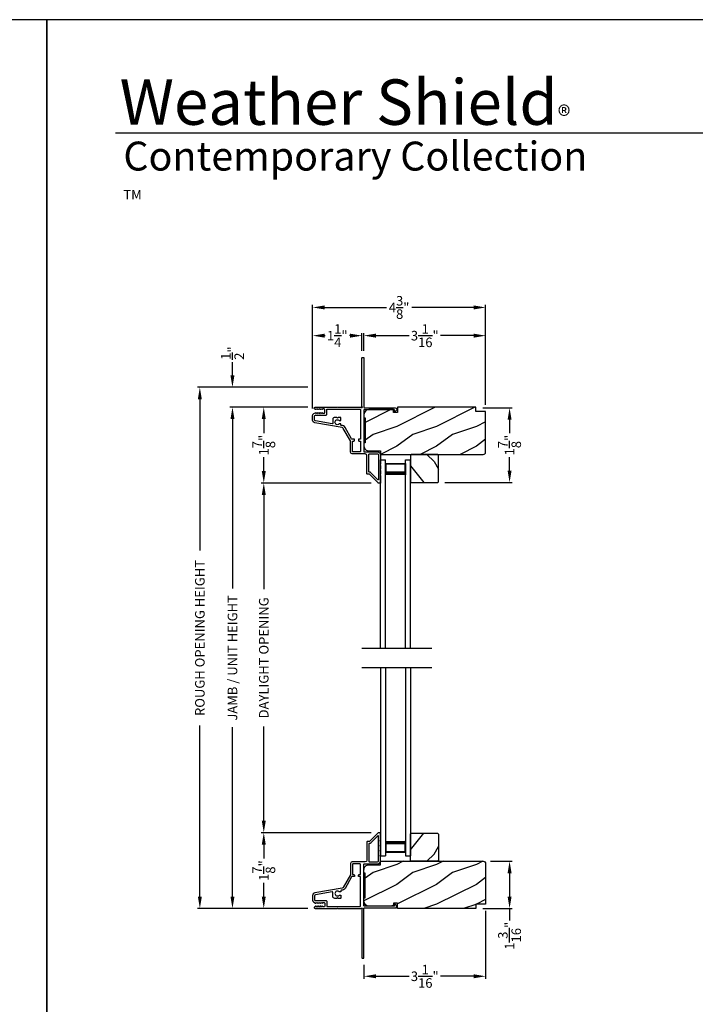
# Model space of a CAD drawing. Extents: x 0 to 136, y -200 to -156.
# Drawn here: x 67 to 84, y -180 to -156 of the extents above; entities that cross this region are included whole.
import ezdxf

# ---------------------------------------------------------------- set-up
doc = ezdxf.new("R2010")
doc.units = 0
doc.header["$LTSCALE"] = 2
doc.header["$MEASUREMENT"] = 0
doc.header["$PDMODE"] = 3
doc.layers.get('0').update_dxf_attribs({"linetype": 'CONTINUOUS'})
doc.layers.get('DEFPOINTS').update_dxf_attribs({"color": 3, "linetype": 'CONTINUOUS'})
doc.layers.add('Dim', color=7, linetype='CONTINUOUS')
doc.styles.add('Arial', font='arial.ttf')
doc.styles.get("Standard").update_dxf_attribs({"font": 'arial.ttf'})
doc.dimstyles.get("Standard").update_dxf_attribs({"dimtxt": 0.24, "dimasz": 0.3, "dimexe": 0.0625, "dimexo": 0.18, "dimgap": 0.09, "dimtad": 0, "dimdec": 4, "dimzin": 0, "dimdsep": 46, "dimlunit": 4, "dimtxsty": 'STANDARD', "dimcen": 0, "dimadec": 5, "dimazin": 0, "dimtfac": 1, "dimtdec": 4, "dimtofl": 0, "dimtmove": 0, "dimatfit": 3, "dimfxl": 1, "dimtolj": 1, "dimtzin": 0, "dimarcsym": 0})

# ---------------------------------------------------------------- blocks, each defined once
blk = doc.blocks.new('*D270')
at = {"layer": 'DEFPOINTS', "color": 0, "transparency": 16777216}
for p in [(74.749, -165.448), (73.458, -167.354), (76.344, -167.354)]:
    blk.add_point(p, dxfattribs=at)
at = {"layer": 'Dim', "color": 0, "lineweight": -2, "transparency": 16777216}
for p, q in [((74.569, -165.448), (73.396, -165.448)), ((73.458, -165.748), (73.458, -166.098)), ((73.458, -167.054), (73.458, -166.705)), ((76.164, -167.354), (73.396, -167.354))]:
    blk.add_line(p, q, dxfattribs=at)
at = {"layer": 'Dim', "color": 0, "transparency": 16777216}
for points in [[(73.408, -165.748), (73.508, -165.748), (73.458, -165.448)], [(73.408, -167.054), (73.508, -167.054), (73.458, -167.354)]]:
    blk.add_solid(points, dxfattribs=at)
at = {"layer": 'Dim', "color": 0, "transparency": 16777216, "insert": (73.458, -166.401), "char_height": 0.24, "attachment_point": 5, "rotation": 90}
blk.add_mtext('\\A1;1{\\H1.000000x;\\S7/8;}"', dxfattribs=at)
blk = doc.blocks.new('*D271')
at = {"layer": 'DEFPOINTS', "color": 0, "transparency": 16777216}
for p in [(73.458, -176.145), (76.344, -176.145), (74.749, -178.051)]:
    blk.add_point(p, dxfattribs=at)
at = {"layer": 'Dim', "color": 0, "lineweight": -2, "transparency": 16777216}
for p, q in [((76.164, -176.145), (73.396, -176.145)), ((73.458, -176.445), (73.458, -176.794)), ((73.458, -177.751), (73.458, -177.402)), ((74.569, -178.051), (73.396, -178.051))]:
    blk.add_line(p, q, dxfattribs=at)
at = {"layer": 'Dim', "color": 0, "transparency": 16777216}
for points in [[(73.408, -176.445), (73.508, -176.445), (73.458, -176.145)], [(73.408, -177.751), (73.508, -177.751), (73.458, -178.051)]]:
    blk.add_solid(points, dxfattribs=at)
at = {"layer": 'Dim', "color": 0, "transparency": 16777216, "insert": (73.458, -177.098), "char_height": 0.24, "attachment_point": 5, "rotation": 90}
blk.add_mtext('\\A1;1{\\H1.000000x;\\S7/8;}"', dxfattribs=at)
blk = doc.blocks.new('*D272')
at = {"layer": 'DEFPOINTS', "color": 0, "transparency": 16777216}
for p in [(73.458, -167.354), (76.344, -167.354), (76.344, -176.145)]:
    blk.add_point(p, dxfattribs=at)
at = {"layer": 'Dim', "color": 0, "lineweight": -2, "transparency": 16777216}
for p, q in [((76.164, -167.354), (73.396, -167.354)), ((73.458, -167.654), (73.458, -170.025)), ((73.458, -175.845), (73.458, -173.474)), ((76.164, -176.145), (73.396, -176.145))]:
    blk.add_line(p, q, dxfattribs=at)
at = {"layer": 'Dim', "color": 0, "transparency": 16777216}
for points in [[(73.408, -167.654), (73.508, -167.654), (73.458, -167.354)], [(73.408, -175.845), (73.508, -175.845), (73.458, -176.145)]]:
    blk.add_solid(points, dxfattribs=at)
at = {"layer": 'Dim', "color": 0, "transparency": 16777216, "insert": (73.458, -171.75), "char_height": 0.24, "attachment_point": 5, "rotation": 90}
blk.add_mtext('\\A1;DAYLIGHT OPENING', dxfattribs=at)
blk = doc.blocks.new('*D273')
at = {"layer": 'DEFPOINTS', "color": 0, "transparency": 16777216}
for p in [(72.671, -165.448), (74.749, -165.448), (74.749, -178.051)]:
    blk.add_point(p, dxfattribs=at)
at = {"layer": 'Dim', "color": 0, "lineweight": -2, "transparency": 16777216}
for p, q in [((74.569, -165.448), (72.608, -165.448)), ((72.671, -165.748), (72.671, -170.01)), ((72.671, -177.751), (72.671, -173.49)), ((74.569, -178.051), (72.608, -178.051))]:
    blk.add_line(p, q, dxfattribs=at)
at = {"layer": 'Dim', "color": 0, "transparency": 16777216}
for points in [[(72.621, -165.748), (72.721, -165.748), (72.671, -165.448)], [(72.621, -177.751), (72.721, -177.751), (72.671, -178.051)]]:
    blk.add_solid(points, dxfattribs=at)
at = {"layer": 'Dim', "color": 0, "transparency": 16777216, "insert": (72.671, -171.75), "char_height": 0.24, "attachment_point": 5, "rotation": 90}
blk.add_mtext('\\A1;JAMB / UNIT HEIGHT', dxfattribs=at)
blk = doc.blocks.new('*D274')
at = {"layer": 'DEFPOINTS', "color": 0, "transparency": 16777216}
for p in [(72.67, -164.948), (74.749, -164.948), (74.749, -165.448)]:
    blk.add_point(p, dxfattribs=at)
at = {"layer": 'Dim', "color": 0, "lineweight": -2, "transparency": 16777216}
for p, q in [((72.67, -164.648), (72.67, -164.317)), ((74.569, -164.948), (72.607, -164.948)), ((74.569, -165.448), (72.607, -165.448)), ((72.67, -165.748), (72.67, -166.048))]:
    blk.add_line(p, q, dxfattribs=at)
at = {"layer": 'Dim', "color": 0, "transparency": 16777216}
for points in [[(72.62, -164.648), (72.72, -164.648), (72.67, -164.948)], [(72.62, -165.748), (72.72, -165.748), (72.67, -165.448)]]:
    blk.add_solid(points, dxfattribs=at)
at = {"layer": 'Dim', "color": 0, "transparency": 16777216, "insert": (72.67, -164.088), "char_height": 0.24, "attachment_point": 5, "rotation": 90}
blk.add_mtext('\\A1;{\\H1.000000x;\\S1/2;}"', dxfattribs=at)
blk = doc.blocks.new('*D275')
at = {"layer": 'DEFPOINTS', "color": 0, "transparency": 16777216}
for p in [(71.85, -164.948), (74.749, -164.948), (74.749, -178.051)]:
    blk.add_point(p, dxfattribs=at)
at = {"layer": 'Dim', "color": 0, "lineweight": -2, "transparency": 16777216}
for p, q in [((74.569, -164.948), (71.787, -164.948)), ((71.85, -165.248), (71.85, -169.053)), ((71.85, -177.751), (71.85, -173.447)), ((74.569, -178.051), (71.787, -178.051))]:
    blk.add_line(p, q, dxfattribs=at)
at = {"layer": 'Dim', "color": 0, "transparency": 16777216}
for points in [[(71.8, -165.248), (71.9, -165.248), (71.85, -164.948)], [(71.8, -177.751), (71.9, -177.751), (71.85, -178.051)]]:
    blk.add_solid(points, dxfattribs=at)
at = {"layer": 'Dim', "color": 0, "transparency": 16777216, "insert": (71.85, -171.25), "char_height": 0.24, "attachment_point": 5, "rotation": 90}
blk.add_mtext('\\A1;ROUGH OPENING HEIGHT', dxfattribs=at)
blk = doc.blocks.new('*D276')
at = {"layer": 'DEFPOINTS', "color": 0, "transparency": 16777216}
for p in [(79.04, -177.928), (75.978, -179.291), (79.04, -179.755)]:
    blk.add_point(p, dxfattribs=at)
at = {"layer": 'Dim', "color": 0, "lineweight": -2, "transparency": 16777216}
for p, q in [((79.04, -178.108), (79.04, -179.817)), ((75.978, -179.471), (75.978, -179.817)), ((76.278, -179.755), (77.113, -179.755)), ((78.74, -179.755), (77.906, -179.755))]:
    blk.add_line(p, q, dxfattribs=at)
at = {"layer": 'Dim', "color": 0, "transparency": 16777216}
for points in [[(76.278, -179.705), (76.278, -179.805), (75.978, -179.755)], [(78.74, -179.705), (78.74, -179.805), (79.04, -179.755)]]:
    blk.add_solid(points, dxfattribs=at)
at = {"layer": 'Dim', "color": 0, "transparency": 16777216, "insert": (77.509, -179.755), "char_height": 0.24, "attachment_point": 5}
blk.add_mtext('\\A1;3{\\H1.000000x;\\S1/16;}"', dxfattribs=at)
blk = doc.blocks.new('*D277')
at = {"layer": 'DEFPOINTS', "color": 0, "transparency": 16777216}
for p in [(78.98, -176.863), (78.79, -178.051), (79.643, -178.051)]:
    blk.add_point(p, dxfattribs=at)
at = {"layer": 'Dim', "color": 0, "lineweight": -2, "transparency": 16777216}
for p, q in [((79.16, -176.863), (79.706, -176.863)), ((79.643, -177.163), (79.643, -177.751)), ((78.97, -178.051), (79.706, -178.051)), ((79.643, -178.051), (79.643, -178.351))]:
    blk.add_line(p, q, dxfattribs=at)
at = {"layer": 'Dim', "color": 0, "transparency": 16777216}
for points in [[(79.593, -177.163), (79.693, -177.163), (79.643, -176.863)], [(79.593, -177.751), (79.693, -177.751), (79.643, -178.051)]]:
    blk.add_solid(points, dxfattribs=at)
at = {"layer": 'Dim', "color": 0, "transparency": 16777216, "insert": (79.643, -178.736), "char_height": 0.24, "attachment_point": 5, "rotation": 90}
blk.add_mtext('\\A1;1{\\H1.000000x;\\S3/16;}"', dxfattribs=at)
blk = doc.blocks.new('*D278')
at = {"layer": 'DEFPOINTS', "color": 0, "transparency": 16777216}
for p in [(79.04, -163.649), (75.978, -164.208), (79.04, -165.571)]:
    blk.add_point(p, dxfattribs=at)
at = {"layer": 'Dim', "color": 0, "lineweight": -2, "transparency": 16777216}
for p, q in [((75.978, -164.028), (75.978, -163.586)), ((79.04, -165.391), (79.04, -163.586)), ((76.278, -163.649), (77.113, -163.649)), ((78.74, -163.649), (77.906, -163.649))]:
    blk.add_line(p, q, dxfattribs=at)
at = {"layer": 'Dim', "color": 0, "transparency": 16777216}
for points in [[(76.278, -163.599), (76.278, -163.699), (75.978, -163.649)], [(78.74, -163.599), (78.74, -163.699), (79.04, -163.649)]]:
    blk.add_solid(points, dxfattribs=at)
at = {"layer": 'Dim', "color": 0, "transparency": 16777216, "insert": (77.509, -163.649), "char_height": 0.24, "attachment_point": 5}
blk.add_mtext('\\A1;3{\\H1.000000x;\\S1/16;}"', dxfattribs=at)
blk = doc.blocks.new('*D279')
at = {"layer": 'DEFPOINTS', "color": 0, "transparency": 16777216}
for p in [(74.688, -163.649), (75.928, -164.208), (74.688, -165.662)]:
    blk.add_point(p, dxfattribs=at)
at = {"layer": 'Dim', "color": 0, "lineweight": -2, "transparency": 16777216}
for p, q in [((74.688, -165.482), (74.688, -163.586)), ((75.928, -164.028), (75.928, -163.586)), ((74.988, -163.649), (75, -163.649)), ((75.628, -163.649), (75.616, -163.649))]:
    blk.add_line(p, q, dxfattribs=at)
at = {"layer": 'Dim', "color": 0, "transparency": 16777216}
for points in [[(74.988, -163.599), (74.988, -163.699), (74.688, -163.649)], [(75.628, -163.599), (75.628, -163.699), (75.928, -163.649)]]:
    blk.add_solid(points, dxfattribs=at)
at = {"layer": 'Dim', "color": 0, "transparency": 16777216, "insert": (75.308, -163.649), "char_height": 0.24, "attachment_point": 5}
blk.add_mtext('\\A1;1{\\H1.000000x;\\S1/4;}"', dxfattribs=at)
blk = doc.blocks.new('*D280')
at = {"layer": 'DEFPOINTS', "color": 0, "transparency": 16777216}
for p in [(79.04, -162.94), (74.688, -165.482), (79.04, -165.391)]:
    blk.add_point(p, dxfattribs=at)
at = {"layer": 'Dim', "color": 0, "lineweight": -2, "transparency": 16777216}
for p, q in [((74.688, -165.302), (74.688, -162.877)), ((79.04, -165.211), (79.04, -162.877)), ((74.988, -162.94), (76.544, -162.94)), ((78.74, -162.94), (77.184, -162.94))]:
    blk.add_line(p, q, dxfattribs=at)
at = {"layer": 'Dim', "color": 0, "transparency": 16777216}
for points in [[(74.988, -162.89), (74.988, -162.99), (74.688, -162.94)], [(78.74, -162.89), (78.74, -162.99), (79.04, -162.94)]]:
    blk.add_solid(points, dxfattribs=at)
at = {"layer": 'Dim', "color": 0, "transparency": 16777216, "insert": (76.864, -162.94), "char_height": 0.24, "attachment_point": 5}
blk.add_mtext('\\A1;4{\\H1.000000x;\\S3/8;}"', dxfattribs=at)
blk = doc.blocks.new('*D281')
at = {"layer": 'DEFPOINTS', "color": 0, "transparency": 16777216}
for p in [(78.79, -165.461), (77.833, -167.341), (79.643, -167.341)]:
    blk.add_point(p, dxfattribs=at)
at = {"layer": 'Dim', "color": 0, "lineweight": -2, "transparency": 16777216}
for p, q in [((78.97, -165.461), (79.706, -165.461)), ((79.643, -165.761), (79.643, -166.098)), ((79.643, -167.041), (79.643, -166.705)), ((78.013, -167.341), (79.706, -167.341))]:
    blk.add_line(p, q, dxfattribs=at)
at = {"layer": 'Dim', "color": 0, "transparency": 16777216}
for points in [[(79.593, -165.761), (79.693, -165.761), (79.643, -165.461)], [(79.593, -167.041), (79.693, -167.041), (79.643, -167.341)]]:
    blk.add_solid(points, dxfattribs=at)
at = {"layer": 'Dim', "color": 0, "transparency": 16777216, "insert": (79.643, -166.401), "char_height": 0.24, "attachment_point": 5, "rotation": 90}
blk.add_mtext('\\A1;1{\\H1.000000x;\\S7/8;}"', dxfattribs=at)
blk = doc.blocks.new('A$C24716477')
for p, q in [((0, 0), (0, 4.733)), ((0, 4.733), (0.125, 4.733)), ((0.125, 0), (0.125, 4.733)), ((0.125, 4.678), (0.125, 4.733)), ((0.625, 0), (0.625, 4.733)), ((0.625, 4.733), (0.75, 4.733)), ((0.625, 4.678), (0.625, 4.733)), ((0.75, 0), (0.75, 4.733)), ((0.125, 4.358), (0.125, 4.644)), ((0.125, 4.644), (0.625, 4.644)), ((0.625, 4.644), (0.625, 4.644)), ((0.625, 4.644), (0.625, 4.358))]:
    blk.add_line(p, q)
for points, const_width in [([(0.14, 4.644), (0.14, 4.403)], 0.03), ([(0.14, 4.628), (0.61, 4.628)], 0.03), ([(0.61, 4.644), (0.61, 4.403)], 0.03), ([(0.125, 4.403), (0.625, 4.403)], 0.09)]:
    blk.add_lwpolyline(points, dxfattribs=dict(const_width=const_width))

msp = doc.modelspace()

# ---------------------------------------------------------------- hatches: boundary and pattern name
h = msp.add_hatch()
h.set_pattern_fill('WOOD2', color=256, pattern_type=2)
h.set_pattern_definition([(216.8699, (83.20626, -45.13225), (2.99999992, 2.00000012), [0.5, -4.5]), (206.5651, (83.80626, -45.43225), (-0.9999992, -1.0000013), [1.118034, -1.118034]), (198.4349, (83.80626, -45.93225), (-2.0000004, -0.9999984), [0.632456, -2.529822])])
edge = h.paths.add_edge_path()
edge.add_line((75.9788, -165.63287), (75.9788, -165.71638))
edge.add_line((75.9788, -165.71638), (76.00981, -165.71638))
edge.add_line((76.00981, -165.71638), (76.00981, -166.34043))
edge.add_line((76.00981, -166.34043), (75.9788, -166.34043))
edge.add_line((75.9788, -166.34043), (75.9788, -166.42394))
edge.add_arc((76.10381, -166.42394), 0.12501, 179.999953, 269.99998)
edge.add_line((76.10381, -166.54895), (76.3993, -166.54895))
edge.add_line((76.3993, -166.54895), (76.3993, -166.63646))
edge.add_line((76.3993, -166.63646), (78.98122, -166.63646))
edge.add_arc((78.98122, -166.57646), 0.06, 269.99959, 360.000691)
edge.add_line((79.04123, -166.57646), (79.04123, -165.55836))
edge.add_line((79.04123, -165.55836), (78.79121, -165.55836))
edge.add_line((78.79121, -165.55836), (78.79121, -165.44835))
edge.add_line((78.79121, -165.44835), (76.82534, -165.44835))
edge.add_line((76.82534, -165.44835), (76.82534, -165.57936))
edge.add_line((76.82534, -165.57936), (76.72533, -165.57936))
edge.add_line((76.72533, -165.57936), (76.72533, -165.50786))
edge.add_line((76.72533, -165.50786), (76.10381, -165.50786))
edge.add_arc((76.10381, -165.63287), 0.12501, 90.00002, 179.999778)
h = msp.add_hatch()
h.set_pattern_fill('WOOD2', color=256, angle=205, style=0)
h.set_pattern_definition([(298.1301, (68.06011, -303.5278), (-1.8736867, 3.08047044), [0.5, -4.5]), (308.4349, (67.38954, -303.5461), (0.4836882, -1.3289269), [1.118034, -1.118034]), (316.5651, (67.17823, -303.99927), (1.3899984, -1.75154305), [0.632456, -2.529822])])
h.paths.add_polyline_path([(77.16828, -166.63646), (77.14828, -166.65646), (77.14828, -167.32146), (77.16828, -167.34146), (77.83328, -167.34146), (77.85328, -167.32146), (77.85328, -166.65646), (77.83328, -166.63646)])
h = msp.add_hatch()
h.set_pattern_fill('WOOD2', color=256, angle=205, style=0)
h.set_pattern_definition([(61.8699, (68.06011, -39.97172), (-1.8736867, -3.08047044), [0.5, -4.5]), (51.5651, (67.38954, -39.9534), (0.4836882, 1.3289269), [1.118034, -1.118034]), (43.4349, (67.17823, -39.50024), (1.3899984, 1.75154305), [0.632456, -2.529822])])
h.paths.add_polyline_path([(77.16828, -176.86305), (77.14828, -176.84305), (77.14828, -176.17805), (77.16828, -176.15805), (77.83328, -176.15805), (77.85328, -176.17805), (77.85328, -176.84305), (77.83328, -176.86305)])
h = msp.add_hatch()
h.set_pattern_fill('WOOD2', color=256, pattern_type=2)
h.set_pattern_definition([(216.8699, (83.20626, -45.14525), (2.99999992, 2.00000012), [0.5, -4.5]), (206.5651, (83.80626, -45.44525), (-0.9999992, -1.0000013), [1.118034, -1.118034]), (198.4349, (83.80626, -45.94525), (-2.0000004, -0.9999984), [0.632456, -2.529822])])
edge = h.paths.add_edge_path()
edge.add_line((75.9788, -177.86664), (75.9788, -177.78313))
edge.add_line((75.9788, -177.78313), (76.00981, -177.78313))
edge.add_line((76.00981, -177.78313), (76.00981, -177.15907))
edge.add_line((76.00981, -177.15907), (75.9788, -177.15907))
edge.add_line((75.9788, -177.15907), (75.9788, -177.07557))
edge.add_arc((76.10381, -177.07557), 0.12501, 90.00002, 180.000047, ccw=False)
edge.add_line((76.10381, -176.95056), (76.3993, -176.95056))
edge.add_line((76.3993, -176.95056), (76.3993, -176.86305))
edge.add_line((76.3993, -176.86305), (78.98122, -176.86305))
edge.add_arc((78.98122, -176.92305), 0.06, -0.000691, 90.00041, ccw=False)
edge.add_line((79.04123, -176.92305), (79.04123, -177.94115))
edge.add_line((79.04123, -177.94115), (78.79121, -177.94115))
edge.add_line((78.79121, -177.94115), (78.79121, -178.05116))
edge.add_line((78.79121, -178.05116), (76.82534, -178.05116))
edge.add_line((76.82534, -178.05116), (76.82534, -177.92015))
edge.add_line((76.82534, -177.92015), (76.72533, -177.92015))
edge.add_line((76.72533, -177.92015), (76.72533, -177.99165))
edge.add_line((76.72533, -177.99165), (76.10381, -177.99165))
edge.add_arc((76.10381, -177.86664), 0.12501, 180.000222, 269.99998, ccw=False)

# ---------------------------------------------------------------- linework, layer by layer
for p, q in [((100.63309, -158.55546), (69.72877, -158.55546)), ((75.92698, -171.50775), (77.69064, -171.50775)), ((75.92698, -171.99175), (77.69064, -171.99175))]:
    msp.add_line(p, q)
for points in [[(34.00001, -155.70553), (34.00001, -199.70555), (68.00002, -199.70555), (68.00002, -155.70553)], [(68.00002, -155.70553), (68.00002, -199.70555), (102.00003, -199.70555), (102.00003, -155.70553)], [(77.16828, -166.63646), (77.14828, -166.65646), (77.14828, -167.32146), (77.16828, -167.34146), (77.83328, -167.34146), (77.85328, -167.32146), (77.85328, -166.65646), (77.83328, -166.63646)], [(77.16828, -176.86305), (77.14828, -176.84305), (77.14828, -176.17805), (77.16828, -176.15805), (77.83328, -176.15805), (77.85328, -176.17805), (77.85328, -176.84305), (77.83328, -176.86305)]]:
    msp.add_lwpolyline(points, close=True)
for points in [[(75.96838, -164.19835, -0.41413764), (75.97838, -164.20835), (75.97838, -165.45135, 0.41423045), (75.98838, -165.46135), (76.76643, -165.46135, -0.70020531), (76.79214, -165.53199), (76.75259, -165.56518, -0.63702529), (76.74438, -165.56135), (76.74438, -165.51135), (75.98838, -165.51135, 0.41423045), (75.97838, -165.52135), (75.97838, -166.56235, 0.41423045), (75.98838, -166.57235), (76.32338, -166.57235, -0.41421659), (76.39838, -166.64735), (76.39838, -166.74585), (76.38428, -166.77669, 0.54612175), (76.39338, -166.79085), (76.39388, -166.79085, -0.4142792), (76.39838, -166.79535), (76.39838, -166.87035), (76.38428, -166.90119, 0.54612175), (76.39338, -166.91535), (76.39388, -166.91535, -0.41418701), (76.39838, -166.91985), (76.39838, -166.99485), (76.38428, -167.02569, 0.54615661), (76.39338, -167.03985), (76.39388, -167.03985, -0.41418701), (76.39838, -167.04435), (76.39838, -167.11935), (76.38428, -167.15019, 0.54612175), (76.39338, -167.16435), (76.39388, -167.16435, -0.4142792), (76.39838, -167.16885), (76.39838, -167.34435, -0.4142513), (76.38838, -167.35435), (76.34438, -167.35435, -0.19894753), (76.33731, -167.35142), (76.12316, -167.13728, 0.1989493), (76.11609, -167.13435), (76.06338, -167.13435, -0.41419112), (76.05338, -167.12435), (76.05338, -166.66235, 0.41420538), (76.01338, -166.62235), (75.68338, -166.62235, -0.41421338), (75.64338, -166.58235), (75.64338, -166.30203, 0.13162301), (75.64204, -166.29703), (75.45889, -165.97981, 0.2217111), (75.43119, -165.96042), (74.74489, -165.8394, -0.36396618), (74.68788, -165.77145), (74.68788, -165.66163, -0.26795273), (74.71938, -165.60707), (74.75688, -165.58542, -0.57733669), (74.76888, -165.59235), (74.76888, -165.60274), (74.79888, -165.58542, -0.57733669), (74.81088, -165.59235), (74.81088, -165.60274), (74.84088, -165.58542, -0.57733669), (74.85288, -165.59235), (74.85288, -165.60274), (74.88288, -165.58542, -0.57733669), (74.89488, -165.59235), (74.89488, -165.60274), (74.92488, -165.58542, -0.57733669), (74.93688, -165.59235), (74.93688, -165.59935), (74.97788, -165.59935, 0.41421271), (74.99388, -165.58335), (74.99388, -165.50535, 0.41421271), (74.97788, -165.48935), (74.93688, -165.48935), (74.93688, -165.49635, -0.57736114), (74.92488, -165.50328), (74.89488, -165.48596), (74.89488, -165.49635, -0.57736114), (74.88288, -165.50328), (74.85288, -165.48596), (74.85288, -165.49635, -0.57736114), (74.84088, -165.50328), (74.81088, -165.48596), (74.81088, -165.49635, -0.57736114), (74.79888, -165.50328), (74.76888, -165.48596), (74.76888, -165.49635, -0.57736114), (74.75688, -165.50328), (74.73998, -165.49352, -0.76732241), (74.75208, -165.44835), (75.30288, -165.44835), (75.31288, -165.45835), (75.32288, -165.44835), (75.90323, -165.44835), (75.91131, -165.45643, 0.19887455), (75.91838, -165.45936), (75.92838, -165.45936, 0.999978), (75.92838, -165.43936), (75.92838, -164.20835, -0.41413031), (75.93838, -164.19835), (75.96838, -164.19835)], [(75.01988, -165.64835, 0.41421845), (75.04388, -165.62435), (75.04388, -165.49835), (75.87838, -165.49835, -0.4141963), (75.88838, -165.50835), (75.88838, -166.24935), (75.85338, -166.24935, 0.41423779), (75.84338, -166.25935), (75.84338, -166.28935, 0.4141963), (75.85338, -166.29935), (75.88838, -166.29935), (75.88838, -166.56235, -0.41423779), (75.87838, -166.57235), (75.70338, -166.57235, -0.41423779), (75.69338, -166.56235), (75.69338, -166.29935), (75.72838, -166.29935, 0.4141963), (75.73838, -166.28935), (75.73838, -166.25935, 0.41423779), (75.72838, -166.24935), (75.67802, -166.24935, -0.26791874), (75.66936, -166.24435), (75.50219, -165.95481, 0.30422775), (75.41221, -165.91062, -0.45405248), (75.40088, -165.90071), (75.40088, -165.87432, 0.41418378), (75.39088, -165.86432), (75.36631, -165.86432, 0.21020676), (75.35894, -165.86756, -2.57009914), (75.35894, -165.78308, 0.21020676), (75.36631, -165.78632), (75.39088, -165.78632, 0.41418378), (75.40088, -165.77632), (75.40088, -165.71332, 0.41418378), (75.39088, -165.70332), (75.33288, -165.70332), (75.31288, -165.72332), (75.29288, -165.70332), (75.24588, -165.70332, 0.41421039), (75.19588, -165.75332), (75.19588, -165.85028, -0.46628862), (75.17827, -165.86505), (74.75771, -165.79089, -0.36396844), (74.73788, -165.76726), (74.73788, -165.66635, -0.4142029), (74.75588, -165.64835), (75.01988, -165.64835)], [(75.9788, -165.63287), (75.9788, -165.71638), (76.00981, -165.71638), (76.00981, -166.34043), (75.9788, -166.34043), (75.9788, -166.42394, 0.4142137), (76.10381, -166.54895), (76.3993, -166.54895), (76.3993, -166.63646), (78.98122, -166.63646, 0.41421919), (79.04123, -166.57646), (79.04123, -165.55836), (78.79121, -165.55836), (78.79121, -165.44835), (76.82534, -165.44835), (76.82534, -165.57936), (76.72533, -165.57936), (76.72533, -165.50786), (76.10381, -165.50786, 0.41421232), (75.9788, -165.63287)], [(76.10338, -166.63235, -0.41419112), (76.11338, -166.62235), (76.32338, -166.62235, -0.41420553), (76.34838, -166.64735), (76.34838, -167.26764, -0.66817468), (76.33131, -167.27471), (76.14387, -167.08728, 0.1989512), (76.1368, -167.08435), (76.11338, -167.08435, -0.41419112), (76.10338, -167.07435), (76.10338, -166.63235)], [(75.96838, -179.30116, 0.41413764), (75.97838, -179.29116), (75.97838, -178.04816, -0.41423045), (75.98838, -178.03816), (76.76643, -178.03816, 0.70020531), (76.79214, -177.96752), (76.75259, -177.93433, 0.63702529), (76.74438, -177.93816), (76.74438, -177.98816), (75.98838, -177.98816, -0.41423045), (75.97838, -177.97816), (75.97838, -176.93716, -0.41423045), (75.98838, -176.92716), (76.32338, -176.92716, 0.41421659), (76.39838, -176.85216), (76.39838, -176.75366), (76.38428, -176.72281, -0.54612175), (76.39338, -176.70866), (76.39388, -176.70866, 0.4142792), (76.39838, -176.70416), (76.39838, -176.62916), (76.38428, -176.59831, -0.54612175), (76.39338, -176.58416), (76.39388, -176.58416, 0.41418701), (76.39838, -176.57966), (76.39838, -176.50466), (76.38428, -176.47381, -0.54615661), (76.39338, -176.45966), (76.39388, -176.45966, 0.41418701), (76.39838, -176.45516), (76.39838, -176.38016), (76.38428, -176.34931, -0.54612175), (76.39338, -176.33516), (76.39388, -176.33516, 0.4142792), (76.39838, -176.33066), (76.39838, -176.15516, 0.4142513), (76.38838, -176.14516), (76.34438, -176.14516, 0.19894753), (76.33731, -176.14809), (76.12316, -176.36223, -0.1989493), (76.11609, -176.36516), (76.06338, -176.36516, 0.41419112), (76.05338, -176.37516), (76.05338, -176.83716, -0.41420538), (76.01338, -176.87716), (75.68338, -176.87716, 0.41421338), (75.64338, -176.91716), (75.64338, -177.19748, -0.13162301), (75.64204, -177.20248), (75.45889, -177.5197, -0.2217111), (75.43119, -177.53909), (74.74489, -177.6601, 0.36396618), (74.68788, -177.72805), (74.68788, -177.83788, 0.26795273), (74.71938, -177.89243), (74.75688, -177.91409, 0.57733669), (74.76888, -177.90716), (74.76888, -177.89676), (74.79888, -177.91409, 0.57733669), (74.81088, -177.90716), (74.81088, -177.89676), (74.84088, -177.91409, 0.57733669), (74.85288, -177.90716), (74.85288, -177.89676), (74.88288, -177.91409, 0.57733669), (74.89488, -177.90716), (74.89488, -177.89676), (74.92488, -177.91409, 0.57733669), (74.93688, -177.90716), (74.93688, -177.90016), (74.97788, -177.90016, -0.41421271), (74.99388, -177.91616), (74.99388, -177.99416, -0.41421271), (74.97788, -178.01016), (74.93688, -178.01016), (74.93688, -178.00316, 0.57736114), (74.92488, -177.99623), (74.89488, -178.01355), (74.89488, -178.00316, 0.57736114), (74.88288, -177.99623), (74.85288, -178.01355), (74.85288, -178.00316, 0.57736114), (74.84088, -177.99623), (74.81088, -178.01355), (74.81088, -178.00316, 0.57736114), (74.79888, -177.99623), (74.76888, -178.01355), (74.76888, -178.00316, 0.57736114), (74.75688, -177.99623), (74.73998, -178.00598, 0.76732241), (74.75208, -178.05116), (75.30288, -178.05116), (75.31288, -178.04116), (75.32288, -178.05116), (75.90323, -178.05116), (75.91131, -178.04308, -0.19887455), (75.91838, -178.04015), (75.92838, -178.04015, -0.999978), (75.92838, -178.06015), (75.92838, -179.29116, 0.41413031), (75.93838, -179.30116), (75.96838, -179.30116)], [(76.10338, -176.86716, 0.41419112), (76.11338, -176.87716), (76.32338, -176.87716, 0.41420553), (76.34838, -176.85216), (76.34838, -176.23187, 0.66817468), (76.33131, -176.2248), (76.14387, -176.41223, -0.1989512), (76.1368, -176.41516), (76.11338, -176.41516, 0.41419112), (76.10338, -176.42516), (76.10338, -176.86716)], [(75.01988, -177.85116, -0.41421845), (75.04388, -177.87516), (75.04388, -178.00116), (75.87838, -178.00116, 0.4141963), (75.88838, -177.99116), (75.88838, -177.25016), (75.85338, -177.25016, -0.41423779), (75.84338, -177.24016), (75.84338, -177.21016, -0.4141963), (75.85338, -177.20016), (75.88838, -177.20016), (75.88838, -176.93716, 0.41423779), (75.87838, -176.92716), (75.70338, -176.92716, 0.41423779), (75.69338, -176.93716), (75.69338, -177.20016), (75.72838, -177.20016, -0.4141963), (75.73838, -177.21016), (75.73838, -177.24016, -0.41423779), (75.72838, -177.25016), (75.67802, -177.25016, 0.26791874), (75.66936, -177.25516), (75.50219, -177.5447, -0.30422775), (75.41221, -177.58889, 0.45405248), (75.40088, -177.5988), (75.40088, -177.62519, -0.41418378), (75.39088, -177.63519), (75.36631, -177.63519, -0.21020676), (75.35894, -177.63195, 2.57009914), (75.35894, -177.71643, -0.21020676), (75.36631, -177.71319), (75.39088, -177.71319, -0.41418378), (75.40088, -177.72319), (75.40088, -177.78619, -0.41418378), (75.39088, -177.79619), (75.33288, -177.79619), (75.31288, -177.77619), (75.29288, -177.79619), (75.24588, -177.79619, -0.41421039), (75.19588, -177.74619), (75.19588, -177.64923, 0.46628862), (75.17827, -177.63446), (74.75771, -177.70862, 0.36396844), (74.73788, -177.73225), (74.73788, -177.83316, 0.4142029), (74.75588, -177.85116), (75.01988, -177.85116)], [(75.9788, -177.86664), (75.9788, -177.78313), (76.00981, -177.78313), (76.00981, -177.15907), (75.9788, -177.15907), (75.9788, -177.07557, -0.4142137), (76.10381, -176.95056), (76.3993, -176.95056), (76.3993, -176.86305), (78.98122, -176.86305, -0.41421919), (79.04123, -176.92305), (79.04123, -177.94115), (78.79121, -177.94115), (78.79121, -178.05116), (76.82534, -178.05116), (76.82534, -177.92015), (76.72533, -177.92015), (76.72533, -177.99165), (76.10381, -177.99165, -0.41421232), (75.9788, -177.86664)]]:
    msp.add_lwpolyline(points, format="xyb")

# ---------------------------------------------------------------- block references
msp.add_blockref('A$C24716477', (76.39838, -171.50775))
at = {"xscale": -1, "rotation": 180}
msp.add_blockref('A$C24716477', (76.39838, -171.99175), dxfattribs=at)

# ---------------------------------------------------------------- texts
at = {"insert": (69.83156, -157.19005), "char_height": 1.1411396, "width": 12.0761528, "attachment_point": 1}
msp.add_mtext('\\A1;Weather Shield{\\H0.4294x;\\S^ ®;}', dxfattribs=at)
at = {"insert": (69.92539, -158.77105), "char_height": 0.7272729, "width": 12.0744956, "attachment_point": 1, "style": 'Arial'}
msp.add_mtext('\\A1;Contemporary Collection{\\H0.33086x;\\STM^ ;}', dxfattribs=at)

# ---------------------------------------------------------------- dimensions: what is measured, and where the dimension line sits
at = {"layer": 'Dim'}
for base, p1, p2, picture, middle in [((79.04038, -162.93976), (74.68788, -165.48163), (79.04038, -165.39135), '*D280', (76.86413, -162.93976)), ((79.04038, -163.64872), (75.97838, -164.20835), (79.04038, -165.57135), '*D278', (77.50938, -163.64872)), ((79.04038, -179.75456), (75.97838, -179.29116), (79.04038, -177.92816), '*D276', (77.50938, -179.75456))]:
    dim = msp.add_linear_dim(base=base, p1=p1, p2=p2, dimstyle='STANDARD', override={"dimpost": '\\X'}, dxfattribs=at)
    dim.commit()
    dim.dimension.update_dxf_attribs({"geometry": picture, "text_midpoint": middle})
dim = msp.add_linear_dim(base=(74.68788, -163.64872), p1=(75.92838, -164.20835), p2=(74.68788, -165.66163), dimstyle='STANDARD', override={"dimpost": '\\X'}, dxfattribs=at)
dim.commit()
dim.dimension.update_dxf_attribs({"geometry": '*D279', "text_midpoint": (75.30813, -163.64872), "dimtype": 160})
for base, p1, p2, override, picture, middle in [((72.66987, -164.94835), (74.74892, -165.44835), (74.74943, -164.94835), {"dimrnd": 0.0005, "dimpost": '\\X', "dimtdec": 3}, '*D274', (72.66987, -164.08811)), ((79.64309, -178.05116), (78.98038, -176.86305), (78.79038, -178.05116), {"dimpost": '\\X'}, '*D277', (79.64309, -178.73633))]:
    dim = msp.add_linear_dim(base=base, p1=p1, p2=p2, angle=90, dimstyle='STANDARD', override=override, dxfattribs=at)
    dim.commit()
    dim.dimension.update_dxf_attribs({"geometry": picture, "text_midpoint": middle, "dimtype": 160})
for base, p1, p2, text, picture, middle in [((71.8499, -164.94835), (74.74943, -178.05116), (74.74943, -164.94835), 'ROUGH OPENING HEIGHT', '*D275', (71.8499, -171.24975)), ((72.67098, -165.44835), (74.74892, -178.05116), (74.74892, -165.44835), 'JAMB / UNIT HEIGHT', '*D273', (72.67098, -171.74975))]:
    dim = msp.add_linear_dim(base=base, p1=p1, p2=p2, angle=90, text=text, dimstyle='STANDARD', override={"dimdec": 3, "dimrnd": 0.0005, "dimpost": '\\X', "dimtdec": 3, "dimtmove": 0}, dxfattribs=at)
    dim.commit()
    dim.dimension.update_dxf_attribs({"geometry": picture, "text_midpoint": middle, "dimtype": 160})
for base, p1, p2, override, picture, middle in [((73.4583, -167.35435), (74.74943, -165.44835), (76.34438, -167.35435), {"dimrnd": 0.0005, "dimpost": '\\X', "dimtdec": 3}, '*D270', (73.4583, -166.40135)), ((79.64309, -167.34146), (78.79038, -165.46135), (77.83328, -167.34146), {"dimpost": '\\X'}, '*D281', (79.64309, -166.40141)), ((73.4583, -176.14516), (74.74943, -178.05116), (76.34438, -176.14516), {"dimrnd": 0.0005, "dimpost": '\\X', "dimtdec": 3}, '*D271', (73.4583, -177.09816))]:
    dim = msp.add_linear_dim(base=base, p1=p1, p2=p2, angle=90, dimstyle='STANDARD', override=override, dxfattribs=at)
    dim.commit()
    dim.dimension.update_dxf_attribs({"geometry": picture, "text_midpoint": middle})
dim = msp.add_linear_dim(base=(73.4583, -167.35435), p1=(76.34438, -176.14516), p2=(76.34438, -167.35435), angle=90, text='DAYLIGHT OPENING', dimstyle='STANDARD', override={"dimdec": 3, "dimrnd": 0.0005, "dimpost": '\\X', "dimtdec": 3, "dimtmove": 0}, dxfattribs=at)
dim.commit()
dim.dimension.update_dxf_attribs({"geometry": '*D272', "text_midpoint": (73.4583, -171.74975)})

doc.saveas('drawing.dxf')
